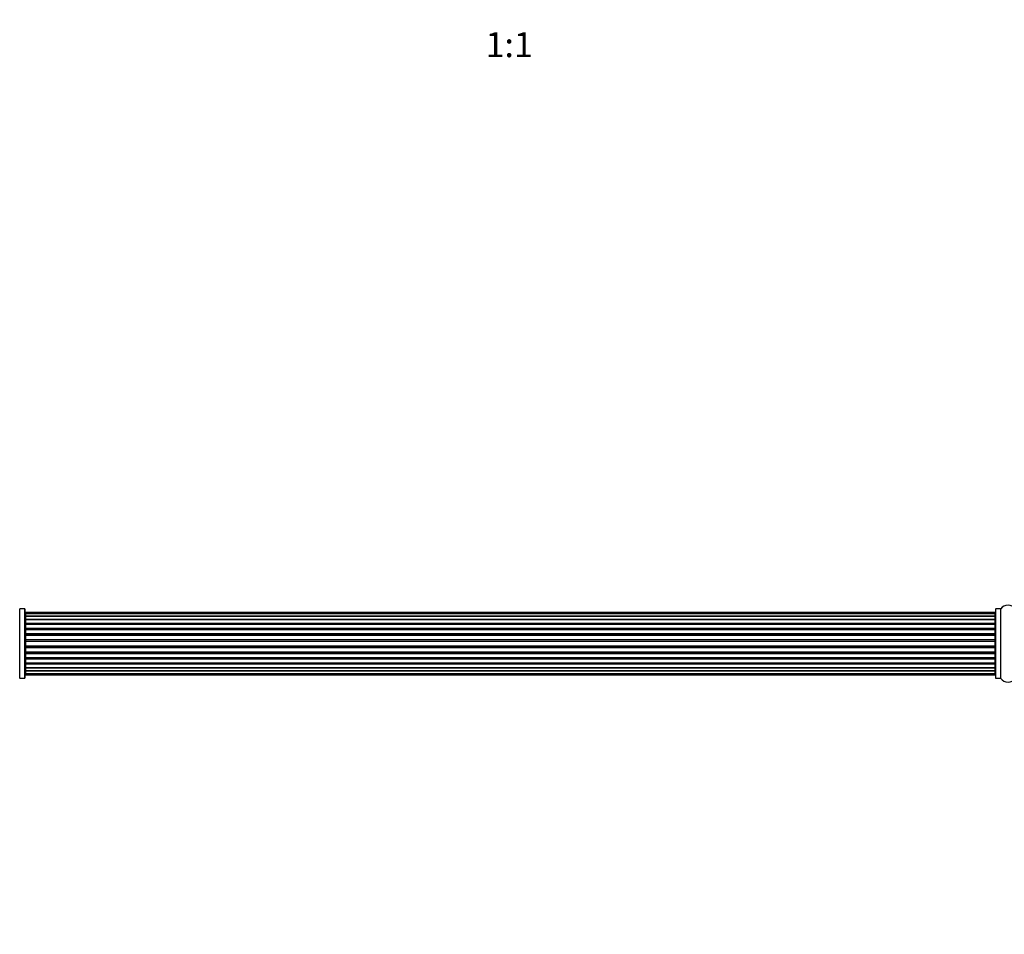
# Model space of a CAD drawing. Units: millimetres. Extents: x 0 to 1683, y 0 to 3628.
# Drawn here: x 689 to 1162, y 1399 to 1838 of the extents above; entities that cross this region are included whole.
import ezdxf
from ezdxf import colors
from ezdxf.entities.mleader import LeaderData, LeaderLine
from ezdxf.enums import TextEntityAlignment as Align
from ezdxf.math import Vec2, Vec3

# ---------------------------------------------------------------- set-up
doc = ezdxf.new("R2010")
doc.units = ezdxf.units.MM
doc.layers.add('DV5_Défaut', color=7, linetype='Continuous')
doc.layers.add('Défaut', color=7, linetype='Continuous')
doc.styles.add('SEACAD_ArialB', font='arialbd.ttf')

# ---------------------------------------------------------------- blocks, each defined once
blk = doc.blocks.new('_DOT')
at = {"color": 0}
blk.add_line((0, 0), (-1, 0), dxfattribs=at)
at = {"color": 0, "const_width": 0.333}
blk.add_lwpolyline([(-0.1665, 0, 1), (0.1665, 0, 1)], format="xyb", close=True, dxfattribs=at)
blk = doc.blocks.new('SE4')
at = {"layer": 'DV5_Défaut', "color": 7, "linetype": 'Continuous'}
for p, q in [((689.25, 1521.76), (689.25, 1555.06)), ((691.6, 1555.06), (689.25, 1555.06)), ((691.6, 1555.06), (691.6, 1521.76)), ((691.7, 1521.86), (691.7, 1554.96)), ((691.9, 1553.33), (691.9, 1553.41)), ((1157.5, 1553.41), (691.9, 1553.41)), ((691.9, 1553.33), (691.9, 1552.72)), ((1157.5, 1553.33), (691.9, 1553.33)), ((691.9, 1552.72), (691.9, 1551.53)), ((1157.5, 1552.72), (691.9, 1552.72)), ((691.9, 1551.53), (1157.5, 1551.53)), ((691.9, 1551.53), (691.9, 1550.14)), ((1157.5, 1551.53), (691.9, 1551.53)), ((1157.5, 1553.41), (1157.5, 1553.33)), ((1157.5, 1552.72), (1157.5, 1553.33)), ((1157.5, 1551.53), (1157.5, 1552.72)), ((1157.5, 1550.14), (1157.5, 1551.53)), ((1157.7, 1554.96), (1157.7, 1521.86)), ((1157.8, 1521.76), (1157.8, 1555.06)), ((1160.15, 1555.06), (1157.8, 1555.06)), ((1160.15, 1555.06), (1160.15, 1521.76)), ((1160.23, 1521.71), (1160.23, 1555.1)), ((691.9, 1550.14), (1157.5, 1550.14)), ((691.9, 1549.9), (691.9, 1550.14)), ((691.9, 1549.9), (691.9, 1549.81)), ((1157.5, 1549.9), (691.9, 1549.9)), ((691.9, 1549.81), (691.9, 1548.24)), ((1157.5, 1549.81), (691.9, 1549.81)), ((691.9, 1548.24), (1157.5, 1548.24)), ((691.9, 1547.99), (691.9, 1548.24)), ((691.9, 1547.99), (691.9, 1547.56)), ((1157.5, 1547.99), (691.9, 1547.99)), ((691.9, 1547.63), (691.9, 1545.91)), ((1157.5, 1547.63), (691.9, 1547.63)), ((1157.5, 1550.14), (1157.5, 1549.9)), ((1157.5, 1549.81), (1157.5, 1549.9)), ((1157.5, 1548.24), (1157.5, 1549.81)), ((1157.5, 1548.24), (1157.5, 1547.99)), ((1157.5, 1547.56), (1157.5, 1547.99)), ((1157.5, 1545.91), (1157.5, 1547.63)), ((691.9, 1545.91), (1157.5, 1545.91)), ((691.9, 1545.66), (691.9, 1545.91)), ((691.9, 1545.66), (691.9, 1545.15)), ((1157.5, 1545.66), (691.9, 1545.66)), ((691.9, 1545.15), (1157.5, 1545.15)), ((691.9, 1545.1), (691.9, 1545.15)), ((691.9, 1545.1), (691.9, 1543.24)), ((1157.5, 1545.1), (691.9, 1545.1)), ((691.9, 1543.24), (1157.5, 1543.24)), ((691.9, 1543.01), (691.9, 1543.24)), ((691.9, 1543.01), (691.9, 1542.45)), ((1157.5, 1543.01), (691.9, 1543.01)), ((691.9, 1542.45), (1157.5, 1542.45)), ((691.9, 1542.32), (691.9, 1542.45)), ((691.9, 1542.32), (691.9, 1540.37)), ((1157.5, 1542.32), (691.9, 1542.32)), ((1157.5, 1545.91), (1157.5, 1545.66)), ((1157.5, 1545.15), (1157.5, 1545.66)), ((1157.5, 1545.15), (1157.5, 1545.1)), ((1157.5, 1543.24), (1157.5, 1545.1)), ((1157.5, 1543.24), (1157.5, 1543.01)), ((1157.5, 1542.45), (1157.5, 1543.01)), ((1157.5, 1542.45), (1157.5, 1542.32)), ((1157.5, 1540.37), (1157.5, 1542.32)), ((691.9, 1540.37), (1157.5, 1540.37)), ((691.9, 1540.16), (691.9, 1540.37)), ((691.9, 1540.16), (691.9, 1539.58)), ((1157.5, 1540.16), (691.9, 1540.16)), ((691.9, 1539.58), (1157.5, 1539.58)), ((691.9, 1539.4), (691.9, 1539.58)), ((1157.5, 1539.4), (691.9, 1539.4)), ((691.9, 1539.4), (691.9, 1537.41)), ((691.9, 1537.41), (1157.5, 1537.41)), ((691.9, 1537.23), (691.9, 1537.41)), ((1157.5, 1537.23), (691.9, 1537.23)), ((691.9, 1537.23), (691.9, 1536.65)), ((691.9, 1536.65), (1157.5, 1536.65)), ((691.9, 1536.44), (691.9, 1536.65)), ((1157.5, 1540.37), (1157.5, 1540.16)), ((1157.5, 1539.58), (1157.5, 1540.16)), ((1157.5, 1539.58), (1157.5, 1539.4)), ((1157.5, 1537.41), (1157.5, 1539.4)), ((1157.5, 1537.41), (1157.5, 1537.23)), ((1157.5, 1536.65), (1157.5, 1537.23)), ((1157.5, 1536.65), (1157.5, 1536.44)), ((1157.5, 1536.44), (691.9, 1536.44)), ((691.9, 1536.44), (691.9, 1534.49)), ((691.9, 1534.36), (691.9, 1534.49)), ((691.9, 1534.49), (1157.5, 1534.49)), ((1157.5, 1534.36), (691.9, 1534.36)), ((691.9, 1534.36), (691.9, 1533.8)), ((691.9, 1533.8), (1157.5, 1533.8)), ((691.9, 1533.57), (691.9, 1533.8)), ((1157.5, 1533.57), (691.9, 1533.57)), ((691.9, 1533.57), (691.9, 1531.71)), ((1157.5, 1534.49), (1157.5, 1536.44)), ((1157.5, 1534.49), (1157.5, 1534.36)), ((1157.5, 1533.8), (1157.5, 1534.36)), ((1157.5, 1533.8), (1157.5, 1533.57)), ((1157.5, 1531.71), (1157.5, 1533.57)), ((691.9, 1531.66), (691.9, 1531.71)), ((691.9, 1531.71), (1157.5, 1531.71)), ((1157.5, 1531.66), (691.9, 1531.66)), ((691.9, 1531.66), (691.9, 1531.15)), ((691.9, 1531.15), (1157.5, 1531.15)), ((691.9, 1530.91), (691.9, 1531.15)), ((1157.5, 1530.91), (691.9, 1530.91)), ((691.9, 1530.91), (691.9, 1529.18)), ((691.9, 1529.26), (691.9, 1528.82)), ((691.9, 1529.18), (1157.5, 1529.18)), ((691.9, 1528.82), (1157.5, 1528.82)), ((691.9, 1528.57), (691.9, 1528.82)), ((1157.5, 1528.57), (691.9, 1528.57)), ((691.9, 1528.57), (691.9, 1527)), ((1157.5, 1531.71), (1157.5, 1531.66)), ((1157.5, 1531.15), (1157.5, 1531.66)), ((1157.5, 1531.15), (1157.5, 1530.91)), ((1157.5, 1529.18), (1157.5, 1530.91)), ((1157.5, 1528.82), (1157.5, 1529.26)), ((1157.5, 1528.82), (1157.5, 1528.57)), ((1157.5, 1527), (1157.5, 1528.57)), ((691.9, 1527), (691.9, 1526.91)), ((691.9, 1527), (1157.5, 1527)), ((691.9, 1526.91), (1157.5, 1526.91)), ((691.9, 1526.67), (691.9, 1526.91)), ((1157.5, 1526.67), (691.9, 1526.67)), ((691.9, 1526.67), (691.9, 1525.28)), ((1157.5, 1525.28), (691.9, 1525.28)), ((691.9, 1525.28), (691.9, 1524.09)), ((691.9, 1525.28), (1157.5, 1525.28)), ((691.9, 1524.09), (691.9, 1523.48)), ((691.9, 1524.09), (1157.5, 1524.09)), ((691.9, 1523.48), (691.9, 1523.41)), ((691.9, 1523.48), (1157.5, 1523.48)), ((691.9, 1523.41), (1157.5, 1523.41)), ((1157.5, 1526.91), (1157.5, 1527)), ((1157.5, 1526.91), (1157.5, 1526.67)), ((1157.5, 1525.28), (1157.5, 1526.67)), ((1157.5, 1524.09), (1157.5, 1525.28)), ((1157.5, 1523.48), (1157.5, 1524.09)), ((1157.5, 1523.41), (1157.5, 1523.48)), ((689.25, 1521.76), (691.6, 1521.76)), ((1157.8, 1521.76), (1160.15, 1521.76))]:
    blk.add_line(p, q, dxfattribs=at)
for centre, radius, start, end in [((1163.7, 1552.67), 4.24, 34.9821, 145.0179), ((689.25, 1555.16), 0.1, 214.9821, 270), ((691.6, 1554.96), 0.1, 0, 90), ((691.9, 1553.21), 0.2, 90, 180), ((691.9, 1553.13), 0.2, 90, 180), ((691.9, 1552.52), 0.2, 90, 180), ((691.9, 1551.33), 0.2, 90, 180), ((1157.5, 1553.21), 0.2, 0, 90), ((1157.5, 1553.13), 0.2, 0, 90), ((1157.5, 1552.52), 0.2, 0, 90), ((1157.5, 1551.33), 0.2, 0, 90), ((1157.8, 1554.96), 0.1, 90, 180), ((1160.15, 1555.16), 0.1, 270, 325.0179), ((691.9, 1549.61), 0.2, 90, 180), ((691.9, 1547.43), 0.2, 90, 180), ((1157.5, 1549.61), 0.2, 0, 90), ((1157.5, 1547.43), 0.2, 0, 90), ((691.9, 1544.9), 0.2, 90, 180), ((691.9, 1542.12), 0.2, 90, 180), ((1157.5, 1544.9), 0.2, 0, 90), ((1157.5, 1542.12), 0.2, 0, 90), ((691.9, 1534.69), 0.2, 180, 270), ((691.9, 1531.91), 0.2, 180, 270), ((1157.5, 1534.69), 0.2, 270, 0), ((1157.5, 1531.91), 0.2, 270, 0), ((691.9, 1529.38), 0.2, 180, 270), ((691.9, 1527.2), 0.2, 180, 270), ((1157.5, 1529.38), 0.2, 270, 0), ((1157.5, 1527.2), 0.2, 270, 0), ((691.9, 1525.48), 0.2, 180, 270), ((691.9, 1524.29), 0.2, 180, 270), ((691.9, 1523.68), 0.2, 180, 270), ((691.9, 1523.61), 0.2, 180, 270), ((1157.5, 1525.48), 0.2, 270, 0), ((1157.5, 1524.29), 0.2, 270, 0), ((1157.5, 1523.68), 0.2, 270, 0), ((1157.5, 1523.61), 0.2, 270, 0), ((689.25, 1521.66), 0.1, 90, 145.0179), ((691.6, 1521.86), 0.1, 270, 0), ((1157.8, 1521.86), 0.1, 180, 270), ((1160.15, 1521.66), 0.1, 34.9821, 90), ((1163.7, 1524.14), 4.24, 214.9821, 325.0179)]:
    blk.add_arc(centre, radius, start, end, dxfattribs=at)
for centre, major_axis, ratio, start_param, end_param in [((691.9, 1551.57), (-0.2, 0), 0.187711, 0, 1.570796), ((1157.5, 1551.57), (-0.2, 0), 0.187711, 1.570796, 3.141593), ((691.9, 1550.22), (-0.2, 0), 0.387825, 0, 1.570796), ((691.9, 1549.74), (-0.2, 0), 0.821054, 4.712389, 6.283185), ((691.9, 1548.35), (-0.2, 0), 0.570989, 0, 1.570796), ((691.9, 1547.85), (-0.2, 0), 0.684425, 4.712389, 6.283185), ((691.9, 1546.05), (-0.2, 0), 0.729199, 0, 1.570796), ((1157.5, 1550.22), (-0.2, 0), 0.387825, 1.570796, 3.141593), ((1157.5, 1549.74), (-0.2, 0), 0.821054, 3.141593, 4.712389), ((1157.5, 1548.35), (-0.2, 0), 0.570989, 1.570796, 3.141593), ((1157.5, 1547.85), (-0.2, 0), 0.684425, 3.141593, 4.712389), ((1157.5, 1546.05), (-0.2, 0), 0.729199, 1.570796, 3.141593), ((691.9, 1545.55), (-0.2, 0), 0.517884, 4.712389, 6.283185), ((691.9, 1545.06), (-0.2, 0), 0.4819, 4.712389, 6.283185), ((691.9, 1543.42), (-0.2, 0), 0.855538, 0, 1.570796), ((691.9, 1542.94), (-0.2, 0), 0.328709, 4.712389, 6.283185), ((691.9, 1542.4), (-0.2, 0), 0.289192, 4.712389, 6.283185), ((1157.5, 1545.55), (-0.2, 0), 0.517884, 3.141593, 4.712389), ((1157.5, 1545.06), (-0.2, 0), 0.4819, 3.141593, 4.712389), ((1157.5, 1543.42), (-0.2, 0), 0.855538, 1.570796, 3.141593), ((1157.5, 1542.94), (-0.2, 0), 0.328709, 3.141593, 4.712389), ((1157.5, 1542.4), (-0.2, 0), 0.289192, 3.141593, 4.712389), ((691.9, 1540.56), (-0.2, 0), 0.944487, 0, 1.570796), ((691.9, 1540.13), (-0.2, 0), 0.125168, 4.712389, 6.283185), ((691.9, 1539.56), (-0.2, 0), 0.083844, 4.712389, 6.283185), ((691.9, 1539.2), (0.2, 0), 0.992157, 1.570796, 3.141593), ((691.9, 1537.61), (0.2, 0), 0.992157, 3.141593, 4.712389), ((691.9, 1537.25), (0.2, 0), 0.083844, 3.141593, 4.712389), ((691.9, 1536.68), (0.2, 0), 0.125168, 3.141593, 4.712389), ((1157.5, 1540.56), (-0.2, 0), 0.944487, 1.570796, 3.141593), ((1157.5, 1540.13), (-0.2, 0), 0.125168, 3.141593, 4.712389), ((1157.5, 1539.56), (-0.2, 0), 0.083844, 3.141593, 4.712389), ((1157.5, 1539.2), (0.2, 0), 0.992157, 0, 1.570796), ((1157.5, 1537.61), (0.2, 0), 0.992157, 4.712389, 6.283185), ((1157.5, 1537.25), (0.2, 0), 0.083844, 4.712389, 6.283185), ((1157.5, 1536.68), (0.2, 0), 0.125168, 4.712389, 6.283185), ((691.9, 1536.25), (0.2, 0), 0.944487, 1.570796, 3.141593), ((691.9, 1534.41), (0.2, 0), 0.289192, 3.141593, 4.712389), ((691.9, 1533.87), (0.2, 0), 0.328709, 3.141593, 4.712389), ((691.9, 1533.4), (0.2, 0), 0.855538, 1.570796, 3.141593), ((691.9, 1531.76), (0.2, 0), 0.4819, 3.141593, 4.712389), ((1157.5, 1536.25), (0.2, 0), 0.944487, 0, 1.570796), ((1157.5, 1534.41), (0.2, 0), 0.289192, 4.712389, 6.283185), ((1157.5, 1533.87), (0.2, 0), 0.328709, 4.712389, 6.283185), ((1157.5, 1533.4), (0.2, 0), 0.855538, 0, 1.570796), ((1157.5, 1531.76), (0.2, 0), 0.4819, 4.712389, 6.283185), ((691.9, 1531.26), (0.2, 0), 0.517884, 3.141593, 4.712389), ((691.9, 1530.76), (0.2, 0), 0.729199, 1.570796, 3.141593), ((691.9, 1528.96), (0.2, 0), 0.684425, 3.141593, 4.712389), ((691.9, 1528.46), (0.2, 0), 0.570989, 1.570796, 3.141593), ((691.9, 1527.07), (0.2, 0), 0.821054, 3.141593, 4.712389), ((1157.5, 1531.26), (0.2, 0), 0.517884, 4.712389, 6.283185), ((1157.5, 1530.76), (0.2, 0), 0.729199, 0, 1.570796), ((1157.5, 1528.96), (0.2, 0), 0.684425, 4.712389, 6.283185), ((1157.5, 1528.46), (0.2, 0), 0.570989, 0, 1.570796), ((1157.5, 1527.07), (0.2, 0), 0.821054, 4.712389, 6.283185), ((691.9, 1526.59), (0.2, 0), 0.387825, 1.570796, 3.141593), ((691.9, 1525.24), (0.2, 0), 0.187711, 1.570796, 3.141593), ((1157.5, 1526.59), (0.2, 0), 0.387825, 0, 1.570796), ((1157.5, 1525.24), (0.2, 0), 0.187711, 0, 1.570796)]:
    blk.add_ellipse(centre, major_axis=major_axis, ratio=ratio, start_param=start_param, end_param=end_param, dxfattribs=at)

msp = doc.modelspace()

# ---------------------------------------------------------------- block references
at = {"layer": 'Défaut'}
msp.add_blockref('SE4', (0, 0), dxfattribs=at)

# ---------------------------------------------------------------- texts
at = {"layer": 'Défaut', "color": 7, "linetype": 'Continuous', "style": 'SEACAD_ArialB'}
msp.add_text('1:1', height=12, dxfattribs=at).set_placement((912.83, 1832.12), align=Align.TOP_LEFT)

# ---------------------------------------------------------------- leaders
at = {"layer": 'Défaut', "color": 7, "linetype": 'Continuous'}
ml = msp.add_multileader_mtext('Standard', dxfattribs=at)
ml.set_content('{\\pxsm0.9;\\fSolid Edge ISO|b1||i0||c0|p34;\\W1.;06/03/2019\\P}', color=256)
ml.set_leader_properties()
ml.set_arrow_properties(name='DOT')
ml.build(insert=Vec2(0, 0))
ml.multileader.update_dxf_attribs({"leader_type": 0, "dogleg_length": 0, "arrow_head_size": 12})
ctx = ml.context
ctx.base_point, ctx.char_height, ctx.arrow_head_size, ctx.landing_gap_size = Vec3(1274.08, 3621.38), 12, 12, 4.2
notes = []
notes.append((ctx, [(0, (0, 0, 0), (0, 0), (1, 0), 1, [])]))
ctx.mtext.insert = Vec3(1276.08, 3627.5)
for ctx, leaders in notes:
    for number, flags, end, landing, length, lines in leaders:
        leader = LeaderData()
        leader.index, (leader.has_last_leader_line, leader.has_dogleg_vector, leader.attachment_direction) = number, flags
        leader.last_leader_point, leader.dogleg_vector, leader.dogleg_length = Vec3(end), Vec3(landing), length
        for number, points, colour, breaks in lines:
            line = LeaderLine()
            line.index, line.vertices, line.color, line.breaks = number, Vec3.list(points), colors.encode_raw_color(colour), breaks
            leader.lines.append(line)
        ctx.leaders.append(leader)

doc.saveas('drawing.dxf')
